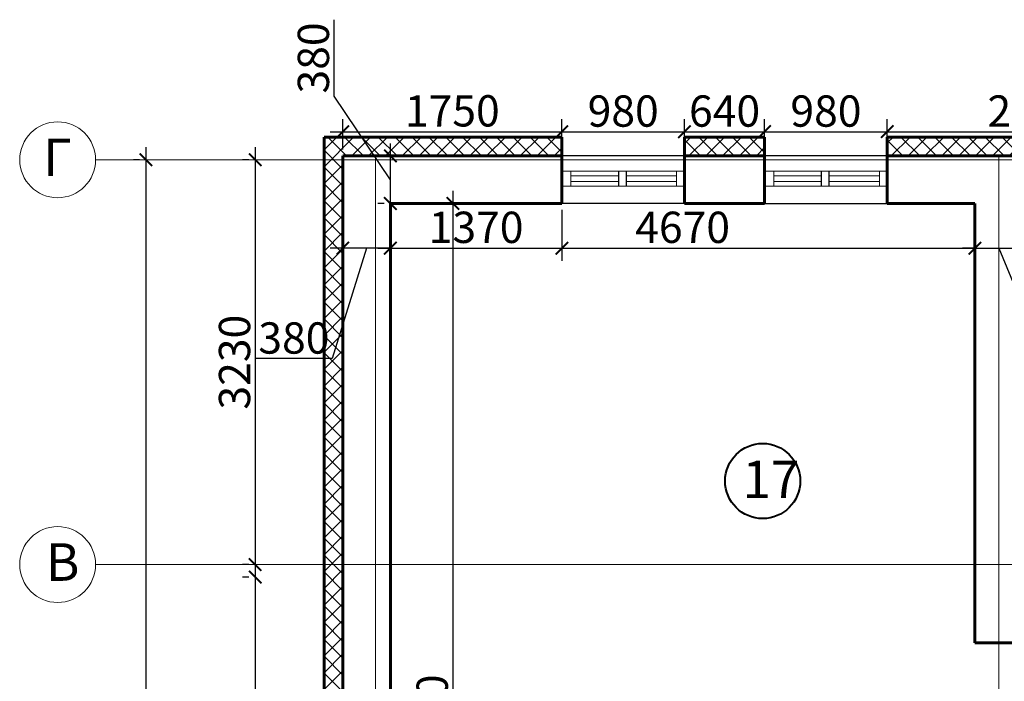
# Model space of a CAD drawing. Units: millimetres. Extents: x -1440477 to 359032919, y -2204008 to 359032919.
# Drawn here: x -814020 to -806154, y -1056683 to -1051400 of the extents above; entities that cross this region are included whole.
import ezdxf

# ---------------------------------------------------------------- set-up
doc = ezdxf.new("R2010")
doc.units = ezdxf.units.MM
doc.layers.get('0').update_dxf_attribs({"lineweight": 15})
for name, color, linetype, lineweight in [('Razmeri', 7, 'Continuous', 15), ('окна', 210, 'Continuous', 25), ('Оси', 40, 'Continuous', 20), ('РАЗМЕР', 80, 'Continuous', 13), ('Стены', 250, 'Continuous', 30), ('толщина', 7, 'Continuous', 60)]:
    doc.layers.add(name, color=color, linetype=linetype, lineweight=lineweight)
doc.styles.add('ГОСТ', font='isocpeui.ttf', dxfattribs={"height": 250})
doc.dimstyles.new('100', dxfattribs={"dimtxt": 250, "dimasz": 100, "dimexe": 100, "dimexo": 50, "dimgap": 40, "dimtad": 1, "dimdec": 0, "dimrnd": 5, "dimzin": 0, "dimdsep": 46, "dimtxsty": 'ГОСТ', "dimblk": 'ARCHTICK', "dimcen": 100, "dimdle": 100, "dimadec": 0, "dimazin": 0, "dimtfac": 1, "dimtdec": 0, "dimtofl": 0, "dimtmove": 1, "dimatfit": 0, "dimldrblk": 'ARCHTICK', "dimfxl": 0.18, "dimtolj": 2, "dimtzin": 0, "dimarcsym": 0})

# ---------------------------------------------------------------- blocks, each defined once
blk = doc.blocks.new('_ArchTick')
at = {"color": 0, "linetype": 'ByBlock', "const_width": 0.15}
blk.add_lwpolyline([(-0.5, -0.5), (0.5, 0.5)], dxfattribs=at)
blk = doc.blocks.new('*D388')
at = {"layer": 'Defpoints', "color": 0, "ltscale": 50, "transparency": 16777216}
for p in [(-809689, -1052294.6), (-811439, -1052487.6), (-809689, -1052487.6)]:
    blk.add_point(p, dxfattribs=at)
at = {"layer": 'РАЗМЕР', "color": 0, "lineweight": -2, "ltscale": 50, "transparency": 16777216}
for p, q in [((-811439, -1052437.6), (-811439, -1052194.6)), ((-809689, -1052437.6), (-809689, -1052194.6)), ((-811539, -1052294.6), (-809589, -1052294.6))]:
    blk.add_line(p, q, dxfattribs=at)
at = {"layer": 'РАЗМЕР', "color": 0, "lineweight": -2, "ltscale": 50, "transparency": 16777216, "xscale": 100, "yscale": 100, "zscale": 100, "rotation": 180}
blk.add_blockref('_ArchTick', (-811439, -1052294.6), dxfattribs=at)
at = {"layer": 'РАЗМЕР', "color": 0, "lineweight": -2, "ltscale": 50, "transparency": 16777216, "xscale": 100, "yscale": 100, "zscale": 100}
blk.add_blockref('_ArchTick', (-809689, -1052294.6), dxfattribs=at)
at = {"layer": 'РАЗМЕР', "color": 0, "ltscale": 50, "transparency": 16777216, "insert": (-810564, -1052128), "char_height": 250, "attachment_point": 5, "style": 'ГОСТ'}
blk.add_mtext('\\A2;1750', dxfattribs=at)
blk = doc.blocks.new('*D389')
at = {"layer": 'Defpoints', "color": 0, "ltscale": 50, "transparency": 16777216}
for p in [(-808709, -1052294.6), (-809689, -1052487.6), (-808709, -1052487.6)]:
    blk.add_point(p, dxfattribs=at)
at = {"layer": 'РАЗМЕР', "color": 0, "lineweight": -2, "ltscale": 50, "transparency": 16777216}
for p, q in [((-809689, -1052437.6), (-809689, -1052194.6)), ((-808709, -1052437.6), (-808709, -1052194.6)), ((-809789, -1052294.6), (-808609, -1052294.6))]:
    blk.add_line(p, q, dxfattribs=at)
at = {"layer": 'РАЗМЕР', "color": 0, "lineweight": -2, "ltscale": 50, "transparency": 16777216, "xscale": 100, "yscale": 100, "zscale": 100, "rotation": 180}
blk.add_blockref('_ArchTick', (-809689, -1052294.6), dxfattribs=at)
at = {"layer": 'РАЗМЕР', "color": 0, "lineweight": -2, "ltscale": 50, "transparency": 16777216, "xscale": 100, "yscale": 100, "zscale": 100}
blk.add_blockref('_ArchTick', (-808709, -1052294.6), dxfattribs=at)
at = {"layer": 'РАЗМЕР', "color": 0, "ltscale": 50, "transparency": 16777216, "insert": (-809199, -1052129.6), "char_height": 250, "attachment_point": 5, "style": 'ГОСТ'}
blk.add_mtext('\\A2;980', dxfattribs=at)
blk = doc.blocks.new('*D390')
at = {"layer": 'Defpoints', "color": 0, "ltscale": 50, "transparency": 16777216}
for p in [(-808069, -1052294.6), (-808709, -1052487.6), (-808069, -1052487.6)]:
    blk.add_point(p, dxfattribs=at)
at = {"layer": 'РАЗМЕР', "color": 0, "lineweight": -2, "ltscale": 50, "transparency": 16777216}
for p, q in [((-808709, -1052437.6), (-808709, -1052194.6)), ((-808069, -1052437.6), (-808069, -1052194.6)), ((-808809, -1052294.6), (-807969, -1052294.6))]:
    blk.add_line(p, q, dxfattribs=at)
at = {"layer": 'РАЗМЕР', "color": 0, "lineweight": -2, "ltscale": 50, "transparency": 16777216, "xscale": 100, "yscale": 100, "zscale": 100, "rotation": 180}
blk.add_blockref('_ArchTick', (-808709, -1052294.6), dxfattribs=at)
at = {"layer": 'РАЗМЕР', "color": 0, "lineweight": -2, "ltscale": 50, "transparency": 16777216, "xscale": 100, "yscale": 100, "zscale": 100}
blk.add_blockref('_ArchTick', (-808069, -1052294.6), dxfattribs=at)
at = {"layer": 'РАЗМЕР', "color": 0, "ltscale": 50, "transparency": 16777216, "insert": (-808389, -1052129.6), "char_height": 250, "attachment_point": 5, "style": 'ГОСТ'}
blk.add_mtext('\\A2;640', dxfattribs=at)
blk = doc.blocks.new('*D391')
at = {"layer": 'Defpoints', "color": 0, "ltscale": 50, "transparency": 16777216}
for p in [(-807089, -1052294.6), (-808069, -1052487.6), (-807089, -1052487.6)]:
    blk.add_point(p, dxfattribs=at)
at = {"layer": 'РАЗМЕР', "color": 0, "lineweight": -2, "ltscale": 50, "transparency": 16777216}
for p, q in [((-808069, -1052437.6), (-808069, -1052194.6)), ((-807089, -1052437.6), (-807089, -1052194.6)), ((-808169, -1052294.6), (-806989, -1052294.6))]:
    blk.add_line(p, q, dxfattribs=at)
at = {"layer": 'РАЗМЕР', "color": 0, "lineweight": -2, "ltscale": 50, "transparency": 16777216, "xscale": 100, "yscale": 100, "zscale": 100, "rotation": 180}
blk.add_blockref('_ArchTick', (-808069, -1052294.6), dxfattribs=at)
at = {"layer": 'РАЗМЕР', "color": 0, "lineweight": -2, "ltscale": 50, "transparency": 16777216, "xscale": 100, "yscale": 100, "zscale": 100}
blk.add_blockref('_ArchTick', (-807089, -1052294.6), dxfattribs=at)
at = {"layer": 'РАЗМЕР', "color": 0, "ltscale": 50, "transparency": 16777216, "insert": (-807579, -1052129.6), "char_height": 250, "attachment_point": 5, "style": 'ГОСТ'}
blk.add_mtext('\\A2;980', dxfattribs=at)
blk = doc.blocks.new('*D392')
at = {"layer": 'Defpoints', "color": 0, "ltscale": 50, "transparency": 16777216}
for p in [(-804731, -1052294.6), (-807089, -1052487.6), (-804731, -1052487.6)]:
    blk.add_point(p, dxfattribs=at)
at = {"layer": 'РАЗМЕР', "color": 0, "lineweight": -2, "ltscale": 50, "transparency": 16777216}
for p, q in [((-807089, -1052437.6), (-807089, -1052194.6)), ((-804731, -1052437.6), (-804731, -1052194.6)), ((-807189, -1052294.6), (-804631, -1052294.6))]:
    blk.add_line(p, q, dxfattribs=at)
at = {"layer": 'РАЗМЕР', "color": 0, "lineweight": -2, "ltscale": 50, "transparency": 16777216, "xscale": 100, "yscale": 100, "zscale": 100, "rotation": 180}
blk.add_blockref('_ArchTick', (-807089, -1052294.6), dxfattribs=at)
at = {"layer": 'РАЗМЕР', "color": 0, "lineweight": -2, "ltscale": 50, "transparency": 16777216, "xscale": 100, "yscale": 100, "zscale": 100}
blk.add_blockref('_ArchTick', (-804731, -1052294.6), dxfattribs=at)
at = {"layer": 'РАЗМЕР', "color": 0, "ltscale": 50, "transparency": 16777216, "insert": (-805910, -1052129.6), "char_height": 250, "attachment_point": 5, "style": 'ГОСТ'}
blk.add_mtext('\\A2;2360', dxfattribs=at)
blk = doc.blocks.new('*D395')
at = {"layer": 'Defpoints', "color": 0, "ltscale": 50, "transparency": 16777216}
for p in [(-811059, -1052867.6), (-809689, -1052867.6), (-809689, -1053224.8)]:
    blk.add_point(p, dxfattribs=at)
at = {"layer": 'РАЗМЕР', "color": 0, "lineweight": -2, "ltscale": 50, "transparency": 16777216}
for p, q in [((-811059, -1052917.6), (-811059, -1053324.8)), ((-809689, -1052917.6), (-809689, -1053324.8)), ((-811159, -1053224.8), (-809589, -1053224.8))]:
    blk.add_line(p, q, dxfattribs=at)
at = {"layer": 'РАЗМЕР', "color": 0, "lineweight": -2, "ltscale": 50, "transparency": 16777216, "xscale": 100, "yscale": 100, "zscale": 100, "rotation": 180}
blk.add_blockref('_ArchTick', (-811059, -1053224.8), dxfattribs=at)
at = {"layer": 'РАЗМЕР', "color": 0, "lineweight": -2, "ltscale": 50, "transparency": 16777216, "xscale": 100, "yscale": 100, "zscale": 100}
blk.add_blockref('_ArchTick', (-809689, -1053224.8), dxfattribs=at)
at = {"layer": 'РАЗМЕР', "color": 0, "ltscale": 50, "transparency": 16777216, "insert": (-810374, -1053058.1), "char_height": 250, "attachment_point": 5, "style": 'ГОСТ'}
blk.add_mtext('\\A2;1370', dxfattribs=at)
blk = doc.blocks.new('*D396')
at = {"layer": 'Defpoints', "color": 0, "ltscale": 50, "transparency": 16777216}
for p in [(-811439, -1053224.8), (-811439, -1053224.8), (-811059, -1053224.8)]:
    blk.add_point(p, dxfattribs=at)
at = {"layer": 'РАЗМЕР', "color": 0, "lineweight": -2, "ltscale": 50, "transparency": 16777216}
for p, q in [((-811439, -1053174.8), (-811439, -1053124.8)), ((-811059, -1053174.8), (-811059, -1053124.8)), ((-811439, -1053224.8), (-811539, -1053224.8)), ((-811249, -1053224.8), (-811524.2, -1054106.9)), ((-811059, -1053224.8), (-811439, -1053224.8)), ((-811059, -1053224.8), (-810959, -1053224.8)), ((-811524.2, -1054106.9), (-812135.3, -1054106.9))]:
    blk.add_line(p, q, dxfattribs=at)
at = {"layer": 'РАЗМЕР', "color": 0, "lineweight": -2, "ltscale": 50, "transparency": 16777216, "xscale": 100, "yscale": 100, "zscale": 100}
blk.add_blockref('_ArchTick', (-811439, -1053224.8), dxfattribs=at)
at = {"layer": 'РАЗМЕР', "color": 0, "lineweight": -2, "ltscale": 50, "transparency": 16777216, "xscale": 100, "yscale": 100, "zscale": 100, "rotation": 180}
blk.add_blockref('_ArchTick', (-811059, -1053224.8), dxfattribs=at)
at = {"layer": 'РАЗМЕР', "color": 0, "ltscale": 50, "transparency": 16777216, "insert": (-811829.8, -1053941.9), "char_height": 250, "attachment_point": 5, "style": 'ГОСТ'}
blk.add_mtext('\\A2;380', dxfattribs=at)
blk = doc.blocks.new('*D397')
at = {"layer": 'Defpoints', "color": 0, "ltscale": 50, "transparency": 16777216}
for p in [(-811059, -1053224.8), (-806389, -1053224.8), (-806389, -1053224.8)]:
    blk.add_point(p, dxfattribs=at)
at = {"layer": 'РАЗМЕР', "color": 0, "lineweight": -2, "ltscale": 50, "transparency": 16777216}
for p, q in [((-811059, -1053174.8), (-811059, -1053124.8)), ((-806389, -1053174.8), (-806389, -1053124.8)), ((-811159, -1053224.8), (-806289, -1053224.8))]:
    blk.add_line(p, q, dxfattribs=at)
at = {"layer": 'РАЗМЕР', "color": 0, "lineweight": -2, "ltscale": 50, "transparency": 16777216, "xscale": 100, "yscale": 100, "zscale": 100, "rotation": 180}
blk.add_blockref('_ArchTick', (-811059, -1053224.8), dxfattribs=at)
at = {"layer": 'РАЗМЕР', "color": 0, "lineweight": -2, "ltscale": 50, "transparency": 16777216, "xscale": 100, "yscale": 100, "zscale": 100}
blk.add_blockref('_ArchTick', (-806389, -1053224.8), dxfattribs=at)
at = {"layer": 'РАЗМЕР', "color": 0, "ltscale": 50, "transparency": 16777216, "insert": (-808724, -1053058.1), "char_height": 250, "attachment_point": 5, "style": 'ГОСТ'}
blk.add_mtext('\\A2;4670', dxfattribs=at)
blk = doc.blocks.new('*D398')
at = {"layer": 'Defpoints', "color": 0, "ltscale": 50, "transparency": 16777216}
for p in [(-806389, -1053224.8), (-806009, -1053224.8), (-806009, -1053224.8)]:
    blk.add_point(p, dxfattribs=at)
at = {"layer": 'РАЗМЕР', "color": 0, "lineweight": -2, "ltscale": 50, "transparency": 16777216}
for p, q in [((-806389, -1053174.8), (-806389, -1053124.8)), ((-806009, -1053174.8), (-806009, -1053124.8)), ((-806389, -1053224.8), (-806489, -1053224.8)), ((-806389, -1053224.8), (-806009, -1053224.8)), ((-806199, -1053224.8), (-806038.5, -1053611.4)), ((-806009, -1053224.8), (-805909, -1053224.8)), ((-806038.5, -1053611.4), (-805427.4, -1053611.4))]:
    blk.add_line(p, q, dxfattribs=at)
at = {"layer": 'РАЗМЕР', "color": 0, "lineweight": -2, "ltscale": 50, "transparency": 16777216, "xscale": 100, "yscale": 100, "zscale": 100}
blk.add_blockref('_ArchTick', (-806389, -1053224.8), dxfattribs=at)
at = {"layer": 'РАЗМЕР', "color": 0, "lineweight": -2, "ltscale": 50, "transparency": 16777216, "xscale": 100, "yscale": 100, "zscale": 100, "rotation": 180}
blk.add_blockref('_ArchTick', (-806009, -1053224.8), dxfattribs=at)
at = {"layer": 'РАЗМЕР', "color": 0, "ltscale": 50, "transparency": 16777216, "insert": (-805733, -1053446.4), "char_height": 250, "attachment_point": 5, "style": 'ГОСТ'}
blk.add_mtext('\\A2;380', dxfattribs=at)
blk = doc.blocks.new('*D439')
at = {"layer": 'Defpoints', "color": 0, "ltscale": 50, "transparency": 16777216}
for p in [(-811059, -1052487.6), (-811059, -1052487.6), (-811059, -1052867.6)]:
    blk.add_point(p, dxfattribs=at)
at = {"layer": 'РАЗМЕР', "color": 0, "lineweight": -2, "ltscale": 50, "transparency": 16777216}
for p, q in [((-811509, -1052011.2), (-811509, -1051400.1)), ((-811059, -1052677.6), (-811509, -1052011.2)), ((-811059, -1052487.6), (-811059, -1052387.6)), ((-811109, -1052487.6), (-811159, -1052487.6)), ((-811059, -1052867.6), (-811059, -1052487.6)), ((-811109, -1052867.6), (-811159, -1052867.6)), ((-811059, -1052867.6), (-811059, -1052967.6))]:
    blk.add_line(p, q, dxfattribs=at)
at = {"layer": 'РАЗМЕР', "color": 0, "lineweight": -2, "ltscale": 50, "transparency": 16777216, "xscale": 100, "yscale": 100, "zscale": 100}
for p, rotation in [((-811059, -1052487.6), 270), ((-811059, -1052867.6), 90)]:
    blk.add_blockref('_ArchTick', p, dxfattribs=dict(at, rotation=rotation))
at = {"layer": 'РАЗМЕР', "color": 0, "ltscale": 50, "transparency": 16777216, "insert": (-811674, -1051705.6), "char_height": 250, "attachment_point": 5, "rotation": 90, "style": 'ГОСТ'}
blk.add_mtext('\\A2;380', dxfattribs=at)
blk = doc.blocks.new('*D440')
at = {"layer": 'Defpoints', "color": 0, "ltscale": 50, "transparency": 16777216}
for p in [(-811059, -1052867.6), (-811059, -1061147.6), (-810559.8, -1061147.6)]:
    blk.add_point(p, dxfattribs=at)
at = {"layer": 'РАЗМЕР', "color": 0, "lineweight": -2, "ltscale": 50, "transparency": 16777216}
for p, q in [((-810559.8, -1052767.6), (-810559.8, -1061247.6)), ((-811009, -1052867.6), (-810459.8, -1052867.6)), ((-811009, -1061147.6), (-810459.8, -1061147.6))]:
    blk.add_line(p, q, dxfattribs=at)
at = {"layer": 'РАЗМЕР', "color": 0, "lineweight": -2, "ltscale": 50, "transparency": 16777216, "xscale": 100, "yscale": 100, "zscale": 100}
for p, rotation in [((-810559.8, -1052867.6), 90), ((-810559.8, -1061147.6), 270)]:
    blk.add_blockref('_ArchTick', p, dxfattribs=dict(at, rotation=rotation))
at = {"layer": 'РАЗМЕР', "color": 0, "ltscale": 50, "transparency": 16777216, "insert": (-810724.8, -1057007.6), "char_height": 250, "attachment_point": 5, "rotation": 90, "style": 'ГОСТ'}
blk.add_mtext('\\A2;8280', dxfattribs=at)
blk = doc.blocks.new('*D466')
at = {"layer": 'Defpoints', "color": 0, "ltscale": 50, "transparency": 16777216}
for p in [(-812139, -1052518.9), (-812139, -1055751), (-812139, -1055751)]:
    blk.add_point(p, dxfattribs=at)
at = {"layer": 'РАЗМЕР', "color": 0, "lineweight": -2, "ltscale": 50, "transparency": 16777216}
for p, q in [((-812139, -1052418.9), (-812139, -1055851)), ((-812189, -1052518.9), (-812239, -1052518.9)), ((-812189, -1055751), (-812239, -1055751))]:
    blk.add_line(p, q, dxfattribs=at)
at = {"layer": 'РАЗМЕР', "color": 0, "lineweight": -2, "ltscale": 50, "transparency": 16777216, "xscale": 100, "yscale": 100, "zscale": 100}
for p, rotation in [((-812139, -1052518.9), 90), ((-812139, -1055751), 270)]:
    blk.add_blockref('_ArchTick', p, dxfattribs=dict(at, rotation=rotation))
at = {"layer": 'РАЗМЕР', "color": 0, "ltscale": 50, "transparency": 16777216, "insert": (-812304, -1054134.9), "char_height": 250, "attachment_point": 5, "rotation": 90, "style": 'ГОСТ'}
blk.add_mtext('\\A2;3230', dxfattribs=at)
blk = doc.blocks.new('*D467')
at = {"layer": 'Defpoints', "color": 0, "ltscale": 50, "transparency": 16777216}
for p in [(-812139, -1055851), (-812139, -1062669.9), (-811856.3, -1062669.9)]:
    blk.add_point(p, dxfattribs=at)
at = {"layer": 'РАЗМЕР', "color": 0, "lineweight": -2, "ltscale": 50, "transparency": 16777216}
for p, q in [((-812139, -1055751), (-812139, -1062769.9)), ((-812189, -1055851), (-812239, -1055851)), ((-811906.3, -1062669.9), (-812239, -1062669.9))]:
    blk.add_line(p, q, dxfattribs=at)
at = {"layer": 'РАЗМЕР', "color": 0, "lineweight": -2, "ltscale": 50, "transparency": 16777216, "xscale": 100, "yscale": 100, "zscale": 100}
for p, rotation in [((-812139, -1055851), 90), ((-812139, -1062669.9), 270)]:
    blk.add_blockref('_ArchTick', p, dxfattribs=dict(at, rotation=rotation))
at = {"layer": 'РАЗМЕР', "color": 0, "ltscale": 50, "transparency": 16777216, "insert": (-812304, -1059260.5), "char_height": 250, "attachment_point": 5, "rotation": 90, "style": 'ГОСТ'}
blk.add_mtext('\\A2;6820', dxfattribs=at)
blk = doc.blocks.new('*D475')
at = {"layer": 'Defpoints', "color": 0, "lineweight": 5, "ltscale": 50, "transparency": 16777216}
for p in [(-813012.5, -1052518.9), (-813012.5, -1066867.6), (-813012.5, -1066867.6)]:
    blk.add_point(p, dxfattribs=at)
at = {"layer": 'РАЗМЕР', "color": 0, "lineweight": -2, "ltscale": 50, "transparency": 16777216}
for p, q in [((-813012.5, -1052418.9), (-813012.5, -1066967.6)), ((-813062.5, -1052518.9), (-813112.5, -1052518.9)), ((-813062.5, -1066867.6), (-813112.5, -1066867.6))]:
    blk.add_line(p, q, dxfattribs=at)
at = {"layer": 'РАЗМЕР', "color": 0, "lineweight": -2, "ltscale": 50, "transparency": 16777216, "xscale": 100, "yscale": 100, "zscale": 100}
for p, rotation in [((-813012.5, -1052518.9), 90), ((-813012.5, -1066867.6), 270)]:
    blk.add_blockref('_ArchTick', p, dxfattribs=dict(at, rotation=rotation))
at = {"layer": 'РАЗМЕР', "color": 0, "ltscale": 50, "transparency": 16777216, "insert": (-813177.5, -1059693.2), "char_height": 250, "attachment_point": 5, "rotation": 90, "style": 'ГОСТ'}
blk.add_mtext('\\A2;14350', dxfattribs=at)

msp = doc.modelspace()

# ---------------------------------------------------------------- hatches: boundary and pattern name
at = {"layer": 'РАЗМЕР', "lineweight": 5, "ltscale": 100, "true_color": 0xffffff}
h = msp.add_hatch(dxfattribs=at)
h.set_pattern_fill('ANSI37', scale=30, angle=90)
h.paths.add_polyline_path([(-805762.3, -1066665.1), (-805763.3, -1066665.9), (-805763.4, -1066665.8), (-805888.9, -1066745.5), (-805811.3, -1066867.6), (-805633.6, -1066867.6)])
h.paths.add_polyline_path([(-805136.5, -1066947.6), (-805582.8, -1066947.6), (-805633.6, -1066867.6), (-805811.3, -1066867.6), (-805665.3, -1067097.6), (-805136.5, -1067097.6)])
h.paths.add_polyline_path([(-803336.7, -1066867.6), (-803514.4, -1066867.6), (-803565.2, -1066947.6), (-804018.7, -1066947.6), (-804018.7, -1067097.6), (-803482.7, -1067097.6)])
h.paths.add_polyline_path([(-803259.1, -1066745.5), (-803385.9, -1066665.3), (-803514.4, -1066867.6), (-803336.7, -1066867.6)])
h.paths.add_polyline_path([(-801219, -1065947.6), (-802930.2, -1065947.6), (-802930.2, -1066097.6), (-801219, -1066097.6)])
h.paths.add_polyline_path([(-800809, -1065567.6), (-800959, -1065567.6), (-800959, -1065947.6), (-801219, -1065947.6), (-801219, -1066097.6), (-800809, -1066097.6)])
h.paths.add_polyline_path([(-800809, -1064357.6), (-800959, -1064357.6), (-800959, -1065567.6), (-800809, -1065567.6)])
h.paths.add_polyline_path([(-800809, -1063412.6), (-800809, -1062669.9), (-800959, -1062669.9), (-800959, -1063412.6), (-800959, -1064357.6), (-800809, -1064357.6)])
h.paths.add_polyline_path([(-800809, -1057852.3), (-800959, -1057852.3), (-800959, -1058457.6), (-800809, -1058457.6)])
h.paths.add_polyline_path([(-800809, -1057479.6), (-800959, -1057479.6), (-800959, -1057852.3), (-800809, -1057852.3)])
h.paths.add_polyline_path([(-800809, -1058457.6), (-800959, -1058457.6), (-800959, -1059707.6), (-800959, -1062669.9), (-800809, -1062669.9), (-800809, -1059707.6)])
h.paths.add_polyline_path([(-800809, -1055751), (-800959, -1055751), (-800959, -1056867.6), (-800809, -1056867.6)])
h.paths.add_polyline_path([(-800809, -1054847.6), (-800809, -1052518.9), (-800959, -1052518.9), (-800959, -1054847.6), (-800959, -1055751), (-800809, -1055751)])
h.paths.add_polyline_path([(-800809, -1052337.6), (-804119, -1052337.6), (-804119, -1052487.6), (-800959, -1052487.6), (-800959, -1052518.9), (-800809, -1052518.9)])
h.paths.add_polyline_path([(-804731, -1052337.6), (-807089, -1052337.6), (-807089, -1052487.6), (-804731, -1052487.6)])
h.paths.add_polyline_path([(-808069, -1052337.6), (-808709, -1052337.6), (-808709, -1052487.6), (-808069, -1052487.6)])
h.paths.add_polyline_path([(-809689, -1052337.6), (-811589, -1052337.6), (-811589, -1052518.9), (-811439, -1052518.9), (-811439, -1052487.6), (-809689, -1052487.6)])
h.paths.add_polyline_path([(-811439, -1052518.9), (-811589, -1052518.9), (-811589, -1055751), (-811439, -1055751)])
h.paths.add_polyline_path([(-811439, -1055957.6), (-811439, -1055751), (-811589, -1055751), (-811589, -1055957.6), (-811589, -1057852.3), (-811439, -1057852.3)])
h.paths.add_polyline_path([(-811439, -1057852.3), (-811589, -1057852.3), (-811589, -1061147.6), (-811439, -1061147.6)])
h.paths.add_polyline_path([(-811439, -1062967.6), (-811589, -1062967.6), (-811589, -1065567.6), (-811439, -1065567.6)])
h.paths.add_polyline_path([(-811439, -1065567.6), (-811589, -1065567.6), (-811589, -1066097.6), (-811179, -1066097.6), (-811179, -1065947.6), (-811439, -1065947.6)])
h.paths.add_polyline_path([(-809659, -1065947.6), (-811179, -1065947.6), (-811179, -1066097.6), (-809659, -1066097.6)])
h.paths.add_polyline_path([(-806217.8, -1065947.6), (-807839, -1065947.6), (-807839, -1066097.6), (-806217.8, -1066097.6)])
h.paths.add_polyline_path([(-810994.5, -1066443.7), (-810179.4, -1066443.7), (-810179.4, -1065843.7), (-810994.5, -1065843.7)], flags=9)
h.paths.add_polyline_path([(-807477.4, -1066447), (-806636.5, -1066447), (-806636.5, -1065847), (-807477.4, -1065847)], flags=9)

# ---------------------------------------------------------------- linework, layer by layer
at = {"layer": 'Razmeri', "color": 0, "lineweight": 40}
msp.add_circle((-808084.6, -1055084.1), 300, dxfattribs=at)
at = {"layer": 'окна', "ltscale": 50}
for p, q in [((-809689, -1052487.6), (-809689, -1052867.6)), ((-808709, -1052487.6), (-809689, -1052487.6)), ((-808709, -1052487.6), (-808709, -1052867.6)), ((-808069, -1052487.6), (-808069, -1052867.6)), ((-807089, -1052487.6), (-808069, -1052487.6)), ((-807089, -1052487.6), (-807089, -1052867.6)), ((-809236, -1052610.1), (-809236, -1052730.1)), ((-809173.4, -1052730.1), (-809173.4, -1052610.1)), ((-807616, -1052610.1), (-807616, -1052730.1)), ((-807553.4, -1052730.1), (-807553.4, -1052610.1)), ((-808709, -1052867.6), (-809689, -1052867.6)), ((-808069, -1052867.6), (-807089, -1052867.6))]:
    msp.add_line(p, q, dxfattribs=at)
at = {"layer": 'окна', "lineweight": 9, "ltscale": 20}
for p, q in [((-808709, -1052610.1), (-809689, -1052610.1)), ((-809616.6, -1052610.1), (-809616.6, -1052730.1)), ((-809236, -1052647.1), (-809616.6, -1052647.1)), ((-808772.1, -1052647.1), (-809173.4, -1052647.1)), ((-808772.1, -1052610.1), (-808772.1, -1052730.1)), ((-807089, -1052610.1), (-808069, -1052610.1)), ((-807996.6, -1052610.1), (-807996.6, -1052730.1)), ((-807616, -1052647.1), (-807996.6, -1052647.1)), ((-807152.1, -1052647.1), (-807553.4, -1052647.1)), ((-807152.1, -1052610.1), (-807152.1, -1052730.1)), ((-808709, -1052730.1), (-809689, -1052730.1)), ((-809236, -1052693.1), (-809616.6, -1052693.1)), ((-808772.1, -1052693.1), (-809173.4, -1052693.1)), ((-807089, -1052730.1), (-808069, -1052730.1)), ((-807616, -1052693.1), (-807996.6, -1052693.1)), ((-807152.1, -1052693.1), (-807553.4, -1052693.1)), ((-806389, -1056007.6), (-806389, -1056009.6))]:
    msp.add_line(p, q, dxfattribs=at)
at = {"layer": 'Оси', "ltscale": 20}
for p, q in [((-813414, -1052518.9), (-800959, -1052518.9)), ((-796469, -1052518.9), (-811439, -1052518.9)), ((-811179, -1052487.6), (-811179, -1068546.5)), ((-806199, -1052487.6), (-806199, -1068546.5)), ((-813414, -1055751), (-800959, -1055751)), ((-796469, -1055751), (-811439, -1055751))]:
    msp.add_line(p, q, dxfattribs=at)
at = {"layer": 'Оси', "color": 0, "linetype": 'ByBlock', "ltscale": 10}
for centre in [(-813717.2, -1052518.9), (-813717.2, -1055751)]:
    msp.add_circle(centre, 303.2, dxfattribs=at)
at = {"layer": 'РАЗМЕР', "ltscale": 50}
for p, q in [((-811439, -1052518.9), (-812139, -1052518.9)), ((-806389, -1052867.6), (-807089, -1052867.6))]:
    msp.add_line(p, q, dxfattribs=at)
at = {"layer": 'толщина', "ltscale": 20}
for p, q in [((-809689, -1052337.6), (-811589, -1052337.6)), ((-811589, -1052337.6), (-811589, -1055957.6)), ((-809689, -1052337.6), (-811589, -1052337.6)), ((-809689, -1052337.6), (-809689, -1052487.6)), ((-808069, -1052337.6), (-808709, -1052337.6)), ((-808709, -1052337.6), (-808709, -1052487.6)), ((-808069, -1052337.6), (-808709, -1052337.6)), ((-808069, -1052337.6), (-808069, -1052487.6)), ((-807089, -1052337.6), (-807089, -1052487.6)), ((-804682.5, -1052337.6), (-807089, -1052337.6)), ((-811439, -1052487.6), (-811439, -1055957.6)), ((-809689, -1052487.6), (-811439, -1052487.6)), ((-808069, -1052487.6), (-808709, -1052487.6)), ((-804731, -1052487.6), (-807089, -1052487.6)), ((-811059, -1052867.6), (-809689, -1052867.6)), ((-811059, -1052867.6), (-811059, -1055957.6)), ((-808709, -1052867.6), (-808069, -1052867.6)), ((-807089, -1052867.6), (-806389, -1052867.6)), ((-806389, -1056007.6), (-806389, -1052867.6)), ((-811059, -1055751), (-811059, -1056567.2)), ((-806389, -1056377.6), (-806389, -1055751)), ((-811589, -1055957.6), (-811589, -1061147.6)), ((-811439, -1055957.6), (-811439, -1061147.6)), ((-811059, -1055957.6), (-811059, -1057877.6))]:
    msp.add_line(p, q, dxfattribs=at)
at = {"layer": 'толщина', "ltscale": 50}
for p, q in [((-809689, -1052487.6), (-809689, -1052867.6)), ((-808709, -1052487.6), (-808709, -1052867.6)), ((-808069, -1052487.6), (-808069, -1052867.6)), ((-807089, -1052487.6), (-807089, -1052867.6)), ((-806009, -1056377.6), (-806389, -1056377.6))]:
    msp.add_line(p, q, dxfattribs=at)

# ---------------------------------------------------------------- texts
at = {"layer": 'Оси', "color": 0, "ltscale": 10, "char_height": 300, "width": 606.426, "attachment_point": 1, "rotation": 0, "style": 'ГОСТ'}
for s, insert in [('Г', (-813832.8, -1052349.1)), ('В', (-813811.8, -1055581.2))]:
    msp.add_mtext(s, dxfattribs=dict(at, insert=insert))
at = {"layer": 'Стены', "color": 0, "insert": (-808246.3, -1054920.8), "char_height": 300, "width": 244.433, "attachment_point": 1, "style": 'ГОСТ'}
msp.add_mtext('17', dxfattribs=at)

# ---------------------------------------------------------------- dimensions: what is measured, and where the dimension line sits
at = {"layer": 'РАЗМЕР', "ltscale": 50}
dim = msp.add_linear_dim(base=(-811059, -1052487.6), p1=(-811059, -1052867.6), p2=(-811059, -1052487.6), angle=90, dimstyle='100', override={"dimtfillclr": 9}, dxfattribs=at)
dim.commit()
dim.dimension.update_dxf_attribs({"geometry": '*D439', "text_midpoint": (-811509, -1051971.2), "dimtype": 160})
for base, p1, p2, picture, middle in [((-809689, -1052294.6), (-811439, -1052487.6), (-809689, -1052487.6), '*D388', (-810564, -1052128)), ((-808709, -1052294.6), (-809689, -1052487.6), (-808709, -1052487.6), '*D389', (-809199, -1052129.6)), ((-808069, -1052294.6), (-808709, -1052487.6), (-808069, -1052487.6), '*D390', (-808389, -1052129.6)), ((-807089, -1052294.6), (-808069, -1052487.6), (-807089, -1052487.6), '*D391', (-807579, -1052129.6)), ((-804731, -1052294.6), (-807089, -1052487.6), (-804731, -1052487.6), '*D392', (-805910, -1052129.6)), ((-809689, -1053224.8), (-811059, -1052867.6), (-809689, -1052867.6), '*D395', (-810374, -1053058.1)), ((-806389, -1053224.8), (-811059, -1053224.8), (-806389, -1053224.8), '*D397', (-808724, -1053058.1))]:
    dim = msp.add_linear_dim(base=base, p1=p1, p2=p2, dimstyle='100', override={"dimtfillclr": 9}, dxfattribs=at)
    dim.commit()
    dim.dimension.update_dxf_attribs({"geometry": picture, "text_midpoint": middle})
for base, p1, p2, picture, middle in [((-813012.5, -1066867.6), (-813012.5, -1052518.9), (-813012.5, -1066867.6), '*D475', (-813177.5, -1059693.2)), ((-812139, -1055751), (-812139, -1052518.9), (-812139, -1055751), '*D466', (-812304, -1054134.9)), ((-810559.8, -1061147.6), (-811059, -1052867.6), (-811059, -1061147.6), '*D440', (-810724.8, -1057007.6)), ((-812139, -1062669.9), (-812139, -1055851), (-811856.3, -1062669.9), '*D467', (-812304, -1059260.5))]:
    dim = msp.add_linear_dim(base=base, p1=p1, p2=p2, angle=90, dimstyle='100', override={"dimtfillclr": 9}, dxfattribs=at)
    dim.commit()
    dim.dimension.update_dxf_attribs({"geometry": picture, "text_midpoint": middle})
for base, p1, p2, picture, middle in [((-811439, -1053224.8), (-811059, -1053224.8), (-811439, -1053224.8), '*D396', (-811564.2, -1054106.9)), ((-806009, -1053224.8), (-806389, -1053224.8), (-806009, -1053224.8), '*D398', (-805998.5, -1053611.4))]:
    dim = msp.add_linear_dim(base=base, p1=p1, p2=p2, dimstyle='100', override={"dimtfillclr": 9}, dxfattribs=at)
    dim.commit()
    dim.dimension.update_dxf_attribs({"geometry": picture, "text_midpoint": middle, "dimtype": 160})

doc.saveas('drawing.dxf')
